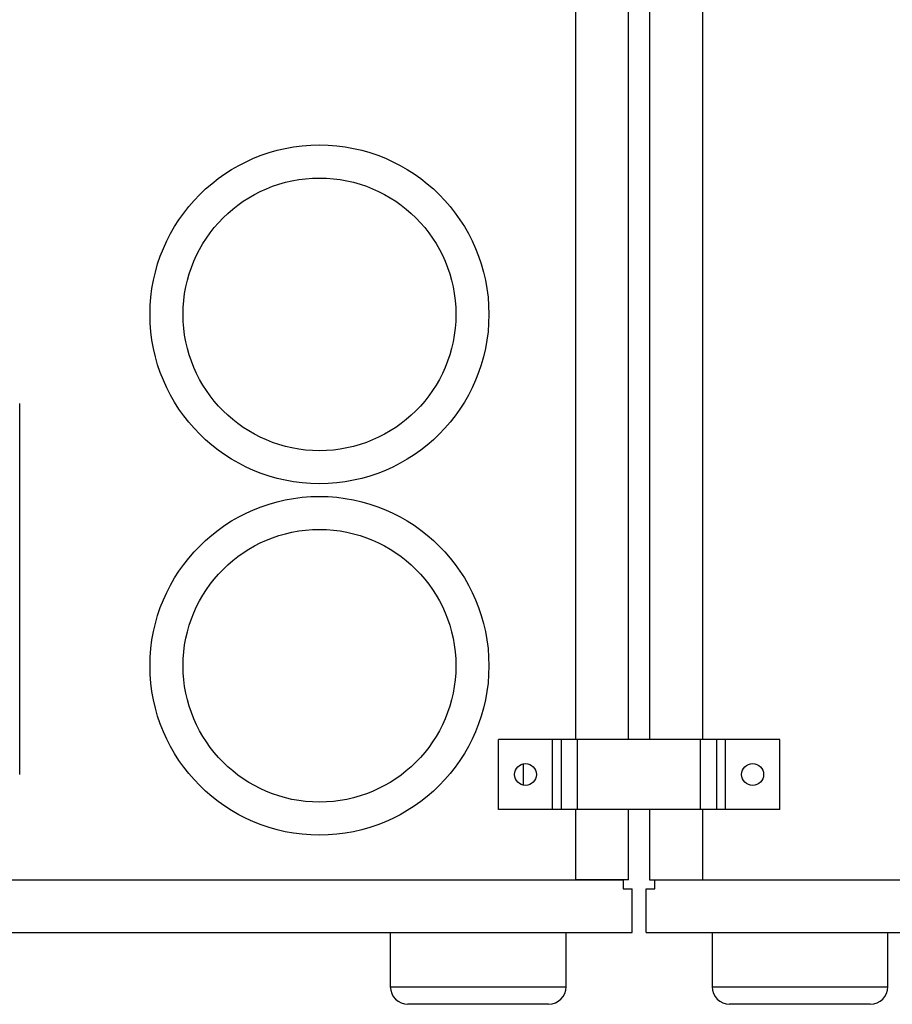
# Model space of a CAD drawing. Units: inches. Extents: x 0 to 3802, y -4 to 3189.
# Drawn here: x 1454 to 1769, y 879 to 1235 of the extents above; entities that cross this region are included whole.
import ezdxf

# ---------------------------------------------------------------- set-up
doc = ezdxf.new("R2010")
doc.units = ezdxf.units.IN
doc.header["$MEASUREMENT"] = 0

msp = doc.modelspace()

# ---------------------------------------------------------------- linework, layer by layer
at = {"color": 7, "linetype": 'Continuous', "lineweight": 25}
for p, q in [((1654.81, 975.02), (1654.81, 1629.07)), ((1673.86, 975.02), (1673.86, 1629.07)), ((1681.48, 1629.07), (1681.48, 975.02)), ((1700.53, 1629.07), (1700.53, 975.02)), ((1453.9, 962.32), (1453.9, 1096.43)), ((1626.87, 949.62), (1626.87, 975.02)), ((1646.43, 975.02), (1626.87, 975.02)), ((1646.43, 949.62), (1646.43, 975.02)), ((1649.6, 975.02), (1646.43, 975.02)), ((1649.6, 949.62), (1649.6, 975.02)), ((1655.45, 975.02), (1649.6, 975.02)), ((1655.45, 949.62), (1655.45, 975.02)), ((1699.9, 975.02), (1655.45, 975.02)), ((1699.9, 949.62), (1699.9, 975.02)), ((1705.74, 975.02), (1699.9, 975.02)), ((1705.74, 949.62), (1705.74, 975.02)), ((1708.91, 975.02), (1705.74, 975.02)), ((1708.91, 949.62), (1708.91, 975.02)), ((1728.47, 975.02), (1708.91, 975.02)), ((1728.47, 949.62), (1728.47, 975.02)), ((1635.76, 966.18), (1635.76, 958.46)), ((1646.43, 949.62), (1626.87, 949.62)), ((1649.6, 949.62), (1646.43, 949.62)), ((1655.45, 949.62), (1649.6, 949.62)), ((1654.81, 924.22), (1654.81, 949.62)), ((1699.9, 949.62), (1655.45, 949.62)), ((1673.86, 924.22), (1673.86, 949.62)), ((1681.48, 949.62), (1681.48, 924.22)), ((1705.74, 949.62), (1699.9, 949.62)), ((1700.53, 949.62), (1700.53, 924.22)), ((1708.91, 949.62), (1705.74, 949.62)), ((1728.47, 949.62), (1708.91, 949.62)), ((1167.77, 924.22), (1671.96, 924.22)), ((1673.86, 924.22), (1654.81, 924.22)), ((1671.96, 924.22), (1671.96, 921.05)), ((1681.48, 924.22), (1700.53, 924.22)), ((1683.39, 924.22), (2320.93, 924.22)), ((1683.39, 921.05), (1683.39, 924.22)), ((1671.96, 921.05), (1675.13, 921.05)), ((1675.13, 905.17), (1675.13, 921.05)), ((1680.21, 921.05), (1683.39, 921.05)), ((1680.21, 905.17), (1680.21, 921.05)), ((1164.59, 905.17), (1675.13, 905.17)), ((1587.8, 905.17), (1587.8, 885.61)), ((1651.3, 885.61), (1651.3, 905.17)), ((1680.21, 905.17), (2324.1, 905.17)), ((1704.04, 905.17), (1704.04, 885.61)), ((1767.54, 885.61), (1767.54, 905.17)), ((1644.95, 879.26), (1594.15, 879.26)), ((1761.19, 879.26), (1710.39, 879.26))]:
    msp.add_line(p, q, dxfattribs=at)
at = {"color": 8, "linetype": 'Continuous', "lineweight": 25}
for p, q in [((1587.8, 885.61), (1651.3, 885.61)), ((1704.04, 885.61), (1767.54, 885.61))]:
    msp.add_line(p, q, dxfattribs=at)
at = {"color": 7, "linetype": 'Continuous', "lineweight": 25}
for centre, radius in [((1562.2, 1128.62), 61.21), ((1562.2, 1128.62), 49.28), ((1562.2, 1001.62), 61.21), ((1562.2, 1001.62), 49.28), ((1636.65, 962.32), 3.96), ((1718.69, 962.32), 3.96)]:
    msp.add_circle(centre, radius, dxfattribs=at)
for centre, start, end in [((1594.15, 885.61), 180, 270), ((1644.95, 885.61), 270, 0), ((1710.39, 885.61), 180, 270), ((1761.19, 885.61), 270, 0)]:
    msp.add_arc(centre, 6.35, start, end, dxfattribs=at)

doc.saveas('drawing.dxf')
